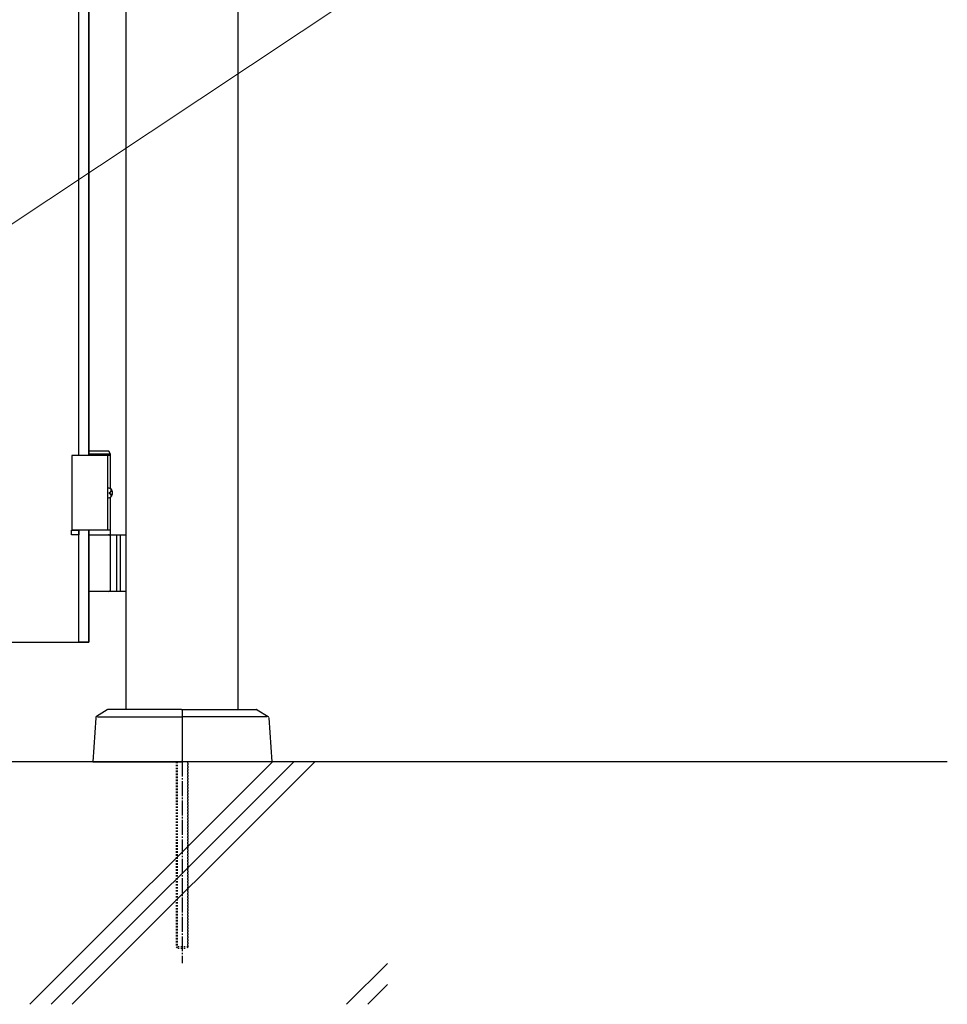
# Model space of a CAD drawing. Units: millimetres. Extents: x 0 to 8410, y 0 to 5940.
# Drawn here: x 4957 to 5578, y 2780 to 3439 of the extents above; entities that cross this region are included whole.
import ezdxf

# ---------------------------------------------------------------- set-up
doc = ezdxf.new("R2010")
doc.units = ezdxf.units.MM
doc.linetypes.add('YCENTER_1', pattern=[13, 10, -1, 1, -1])
doc.linetypes.add('YDOT_1', pattern=[2, 1, -1])
for name, color, linetype, lineweight in [('YKK_A1', 4, 'Continuous', 30), ('YKK_D', 6, 'Continuous', 13), ('YSS_K', 3, 'Continuous', 13)]:
    doc.layers.add(name, color=color, linetype=linetype, lineweight=lineweight)

msp = doc.modelspace()

# ---------------------------------------------------------------- linework, layer by layer
at = {"layer": 'YKK_A1'}
for p, q in [((5028.02, 2977.33), (5028.02, 4238.83)), ((5103.02, 2977.33), (5103.02, 4238.83)), ((5017.52, 3147.33), (4991.52, 3147.33)), ((4991.52, 3147.33), (4991.52, 3097.33)), ((5016.37, 3150.33), (5003.02, 3150.33)), ((5017.52, 3148.33), (5003.02, 3148.33)), ((5015.52, 3147.33), (5015.52, 3097.33)), ((5017.52, 3148.33), (5016.37, 3150.33)), ((5017.52, 3125.3), (5017.52, 3148.33)), ((5016.56, 3122.75), (5017.15, 3122.75)), ((5016.56, 3121.91), (5017.15, 3121.91)), ((5017.58, 3124.43), (5018.17, 3124.43)), ((5017.58, 3120.23), (5018.17, 3120.23)), ((5017.52, 3094.33), (5017.52, 3119.36)), ((5017.52, 3097.33), (4991.52, 3097.33)), ((5003.02, 3094.33), (5028.02, 3094.33)), ((5021.52, 3094.33), (5021.52, 3056.33)), ((5024.02, 3094.33), (5024.02, 3056.33)), ((5017.52, 3057.83), (5017.52, 3092.83)), ((5028.02, 3056.33), (5003.02, 3056.33)), ((5015.27, 2977.17), (5008.05, 2972.6)), ((5065.02, 2977.33), (5015.81, 2977.33)), ((5065.52, 2976.83), (5065.52, 2942.83)), ((5065.52, 2976.83), (5065.52, 2942.83)), ((5066.02, 2977.33), (5115.23, 2977.33)), ((5115.76, 2977.17), (5122.99, 2972.6)), ((5007.58, 2971.82), (5005.52, 2942.33)), ((5008.76, 2972.33), (5065.52, 2972.33)), ((5122.28, 2972.33), (5065.52, 2972.33)), ((5123.46, 2971.82), (5125.52, 2942.33)), ((5578.02, 2942.33), (2704.55, 2942.33)), ((5005.52, 2942.33), (5065.02, 2942.33)), ((5125.52, 2942.33), (5066.02, 2942.33))]:
    msp.add_line(p, q, dxfattribs=at)
at = {"layer": 'YKK_A1', "linetype": 'Continuous', "ltscale": 0.5}
for p, q in [((4996.32, 3147.33), (4996.32, 4007.33)), ((5003.03, 4007.33), (5003.03, 3147.33)), ((5003.03, 3147.33), (5003.03, 4007.33)), ((4991.31, 3094.29), (4991.31, 3097.32)), ((4991.31, 3097.32), (4996.31, 3097.32)), ((4996.31, 3094.29), (4991.31, 3094.29)), ((4996.31, 3097.32), (4996.31, 3094.29)), ((4996.32, 3022.33), (4996.32, 3097.33)), ((5003.03, 3097.33), (5003.03, 3022.33)), ((5003.03, 3022.33), (5003.03, 3097.33)), ((4943.03, 3022.33), (5003.03, 3022.33)), ((5003.03, 3022.33), (4996.32, 3022.33))]:
    msp.add_line(p, q, dxfattribs=at)
at = {"layer": 'YKK_A1', "linetype": 'YDOT_1'}
for p, q in [((5061.52, 2942.33), (5061.52, 2818.33)), ((5062.06, 2942.33), (5062.06, 2817.79)), ((5068.98, 2942.33), (5068.98, 2817.79)), ((5069.52, 2818.33), (5069.52, 2942.33)), ((5069.52, 2818.33), (5061.52, 2818.33)), ((5061.52, 2818.33), (5062.52, 2817.33)), ((5062.52, 2817.33), (5068.52, 2817.33)), ((5069.52, 2818.33), (5068.52, 2817.33))]:
    msp.add_line(p, q, dxfattribs=at)
at = {"layer": 'YKK_A1', "linetype": 'YCENTER_1'}
msp.add_line((5065.52, 2942.33), (5065.52, 2807.33), dxfattribs=at)
at = {"layer": 'YKK_A1'}
for centre, radius, start, end in [((5016.02, 3092.83), 1.5, 0, 90), ((5016.02, 3057.83), 1.5, 270, 0), ((5015.81, 2976.33), 1, 90, 122.32299), ((5065.02, 2976.83), 0.5, 0, 90), ((5066.02, 2976.83), 0.5, 90, 180), ((5115.23, 2976.33), 1, 57.67701, 90), ((5008.58, 2971.76), 1, 122.32299, 176), ((5122.46, 2971.76), 1, 4, 57.67701), ((5065.02, 2942.83), 0.5, 270, 0), ((5065.02, 2942.83), 0.5, 270, 360), ((5066.02, 2942.83), 0.5, 180, 270), ((5066.02, 2942.83), 0.5, 180, 270)]:
    msp.add_arc(centre, radius, start, end, dxfattribs=at)
at = {"layer": 'YKK_A1', "extrusion": (0, 0, -1)}
for centre, major_axis, start_param, end_param in [((5016.21, 3122.33), (0, -3.5), 2.857754, 6.567024), ((5010.2, 3122.33), (0, 9), 1.524113, 1.61748), ((5011.39, 3122.33), (0, 9), 1.335292, 1.430335), ((5011.39, 3122.33), (0, 9), 1.711258, 1.806301), ((5011.98, 3122.33), (0, 9), 1.335292, 1.430335), ((5011.98, 3122.33), (0, 9), 1.711258, 1.806301)]:
    msp.add_ellipse(centre, major_axis=major_axis, ratio=0.707107, start_param=start_param, end_param=end_param, dxfattribs=at)
at = {"layer": 'YKK_A1'}
for points in [[(5017.15, 3122.75), (5017.27, 3122.77), (5017.38, 3122.81), (5017.48, 3122.89), (5017.56, 3123), (5017.63, 3123.12), (5017.67, 3123.27), (5017.7, 3123.43), (5017.69, 3123.59)], [(5017.69, 3121.07), (5017.7, 3121.23), (5017.67, 3121.39), (5017.63, 3121.54), (5017.56, 3121.66), (5017.48, 3121.77), (5017.38, 3121.85), (5017.27, 3121.89), (5017.15, 3121.91)], [(5018.29, 3123.59), (5018.31, 3123.43), (5018.36, 3123.27), (5018.42, 3123.12), (5018.5, 3123), (5018.6, 3122.89), (5018.66, 3122.84)], [(5018.66, 3121.82), (5018.6, 3121.77), (5018.5, 3121.66), (5018.42, 3121.54), (5018.36, 3121.39), (5018.31, 3121.23), (5018.29, 3121.07)]]:
    msp.add_spline(points, degree=3, dxfattribs=at)
at = {"layer": 'YKK_D'}
msp.add_line((4922.18, 3283.01), (5413.3, 3609.71), dxfattribs=at)
at = {"layer": 'YSS_K'}
msp.add_line((5203.02, 2942.33), (3197.02, 2942.33), dxfattribs=at)
at = {"layer": 'YSS_K', "linetype": 'Continuous'}
for p, q in [((4963.53, 2779.83), (5126.03, 2942.33)), ((4977.67, 2779.83), (5140.17, 2942.33)), ((4991.81, 2779.83), (5154.31, 2942.33)), ((5175.66, 2779.83), (5203.02, 2807.19)), ((5189.8, 2779.83), (5203.02, 2793.05))]:
    msp.add_line(p, q, dxfattribs=at)

doc.saveas('drawing.dxf')
